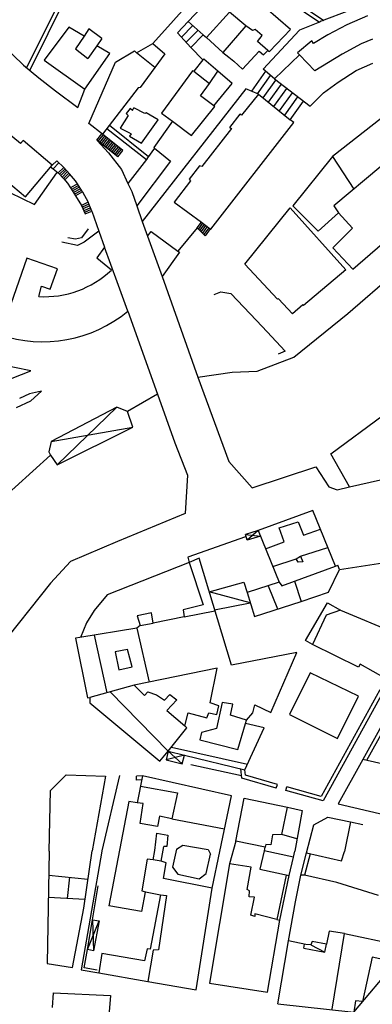
# Model space of a CAD drawing. Extents: x -1292 to 574, y -1214 to 512.
# Drawn here: x -622 to -530, y -386 to -130 of the extents above; entities that cross this region are included whole.
import ezdxf

# ---------------------------------------------------------------- set-up
doc = ezdxf.new("R2010")
doc.units = 0
doc.header["$MEASUREMENT"] = 0
for name, color, linetype in [('EDIFICI', 7, 'CONTINUOUS'), ('PRECARI', 7, 'CONTINUOUS'), ('VIABILITA', 7, 'CONTINUOUS')]:
    doc.layers.add(name, color=color, linetype=linetype)

msp = doc.modelspace()

# ---------------------------------------------------------------- linework, layer by layer
at = {"layer": 'EDIFICI', "color": 3}
for p, q in [((-551.07, -132.45), (-562.56, -122.55)), ((-572.36, -124.65), (-577.66, -130.45)), ((-577.66, -130.45), (-573.76, -133.85)), ((-543.07, -130.35), (-543.57, -130.55)), ((-531.07, -128.95), (-536.47, -131.25)), ((-608.76, -131.85), (-615.16, -140.45)), ((-604.76, -134.25), (-608.76, -131.85)), ((-603.56, -132.35), (-604.76, -134.25)), ((-600.16, -134.85), (-603.56, -132.35)), ((-556.57, -138.25), (-551.07, -132.45)), ((-536.47, -131.25), (-541.37, -133.85)), ((-573.76, -133.85), (-572.96, -134.55)), ((-572.96, -134.55), (-568.66, -138.45)), ((-545.57, -135.45), (-549.25, -138.55)), ((-545.07, -136.15), (-545.57, -135.45)), ((-541.37, -133.85), (-545.07, -136.15)), ((-598.06, -138.75), (-601.46, -136.73)), ((-596.56, -140.95), (-591.66, -138.05)), ((-591.66, -138.05), (-591.16, -138.55)), ((-591.16, -138.55), (-586.86, -136.15)), ((-586.86, -136.15), (-583.76, -138.85)), ((-563.56, -142.85), (-559.26, -138.15)), ((-559.26, -138.15), (-558.06, -139.05)), ((-558.06, -139.05), (-556.97, -137.95)), ((-556.97, -137.95), (-556.57, -138.25)), ((-615.16, -140.45), (-604.56, -148.05)), ((-604.56, -148.05), (-598.06, -138.75)), ((-583.76, -138.85), (-586.36, -142.35)), ((-573.86, -140.35), (-576.26, -143.35)), ((-573.66, -140.25), (-573.86, -140.35)), ((-569.96, -143.35), (-573.66, -140.25)), ((-568.66, -138.45), (-567.16, -139.65)), ((-567.16, -139.65), (-565.86, -140.75)), ((-565.86, -140.75), (-563.56, -142.85)), ((-548.77, -139.05), (-555.27, -145.35)), ((-548.77, -139.05), (-549.25, -138.55)), ((-603.56, -156.95), (-596.56, -140.95)), ((-586.36, -142.35), (-590.16, -147.55)), ((-576.56, -143.25), (-584.66, -154.25)), ((-576.26, -143.35), (-576.56, -143.25)), ((-566.26, -146.55), (-569.96, -143.35)), ((-538.67, -146.15), (-533.97, -143.15)), ((-533.97, -143.15), (-529.67, -141.25)), ((-555.27, -145.35), (-545.97, -152.45)), ((-590.66, -147.65), (-599.98, -159.71)), ((-590.16, -147.55), (-590.66, -147.65)), ((-571.06, -152.35), (-566.26, -146.55)), ((-542.47, -148.95), (-538.67, -146.15)), ((-559.36, -149.35), (-563.86, -154.75)), ((-545.97, -152.45), (-542.47, -148.95)), ((-621.27, -162.15), (-632.07, -153.35)), ((-592.76, -153.05), (-593.86, -154.35)), ((-592.16, -153.55), (-592.76, -153.05)), ((-588.96, -154.35), (-591.81, -152.88)), ((-576.86, -160.05), (-570.76, -152.55)), ((-570.76, -152.55), (-571.06, -152.35)), ((-593.26, -154.85), (-595.36, -158.15)), ((-593.86, -154.35), (-593.26, -154.85)), ((-589.86, -162.05), (-585.46, -155.95)), ((-588.66, -154.15), (-588.96, -154.35)), ((-585.46, -155.95), (-588.66, -154.15)), ((-584.66, -154.25), (-581.76, -156.35)), ((-564.26, -154.55), (-566.96, -157.95)), ((-563.86, -154.75), (-564.26, -154.55)), ((-550.17, -156.65), (-551.17, -155.95)), ((-527.37, -155.55), (-540.17, -165.55)), ((-599.98, -159.71), (-603.56, -156.95)), ((-595.36, -158.15), (-593.16, -159.25)), ((-581.76, -156.35), (-576.86, -160.05)), ((-566.46, -158.25), (-574.16, -168.15)), ((-571.76, -184.45), (-550.17, -156.65)), ((-566.96, -157.95), (-566.46, -158.25)), ((-620.57, -161.35), (-621.27, -162.15)), ((-613.07, -167.77), (-620.57, -161.35)), ((-593.16, -159.25), (-592.56, -159.65)), ((-592.56, -159.65), (-592.96, -160.25)), ((-592.96, -160.25), (-589.86, -162.05)), ((-540.17, -165.55), (-550.47, -178.35)), ((-619.97, -176.05), (-613.07, -167.77)), ((-574.76, -167.95), (-577.46, -171.45)), ((-574.16, -168.15), (-574.76, -167.95)), ((-626.57, -170.45), (-619.97, -176.05)), ((-577.46, -171.45), (-577.06, -171.85)), ((-577.06, -171.85), (-581.36, -177.45)), ((-581.36, -177.45), (-574.26, -182.65)), ((-562.96, -193.55), (-551.17, -178.85)), ((-551.17, -178.85), (-536.67, -195.05)), ((-550.47, -178.35), (-543.87, -184.95)), ((-543.87, -184.95), (-538.57, -180.15)), ((-538.57, -180.15), (-534.97, -184.15)), ((-574.26, -182.65), (-571.96, -184.35)), ((-571.96, -184.35), (-571.76, -184.45)), ((-534.97, -184.15), (-540.07, -189.25)), ((-534.87, -194.85), (-522.17, -183.85)), ((-588.26, -186.25), (-587.36, -185.05)), ((-587.36, -185.05), (-580.36, -190.15)), ((-599.47, -189.15), (-601.47, -191.85)), ((-540.07, -189.25), (-534.87, -194.85)), ((-619.67, -191.95), (-626.7, -211.89)), ((-611.67, -194.75), (-619.67, -191.95)), ((-601.47, -191.85), (-597.67, -195.05)), ((-579.96, -190.45), (-584.46, -196.75)), ((-580.36, -190.15), (-579.96, -190.45)), ((-554.47, -202.65), (-562.96, -193.55)), ((-613.57, -200.05), (-611.67, -194.75)), ((-536.67, -195.05), (-547.67, -204.25)), ((-616.57, -201.95), (-615.87, -199.25)), ((-615.87, -199.25), (-613.57, -200.05)), ((-554.17, -202.55), (-554.47, -202.65)), ((-550.57, -206.45), (-554.17, -202.55)), ((-547.87, -204.15), (-550.57, -206.45)), ((-547.67, -204.25), (-547.87, -204.15)), ((-540.57, -242.85), (-526.97, -232.85)), ((-535.77, -251.45), (-540.57, -242.85)), ((-535.77, -251.45), (-527.67, -249.65)), ((-545.27, -257.65), (-559.46, -262.85)), ((-539.37, -272.05), (-545.27, -257.65)), ((-559.46, -262.85), (-554.07, -276.25)), ((-577.46, -271.15), (-598.76, -279.55)), ((-574.86, -270.05), (-577.46, -271.15)), ((-566.46, -297.85), (-574.86, -270.05)), ((-549.57, -270.15), (-548.47, -269.45)), ((-549.07, -271.05), (-549.57, -270.15)), ((-547.87, -270.95), (-549.07, -271.05)), ((-548.47, -269.45), (-547.87, -270.95)), ((-541.17, -278.85), (-538.37, -272.95)), ((-539.37, -272.05), (-538.81, -271.84)), ((-538.37, -272.95), (-538.81, -271.84)), ((-554.07, -276.25), (-562.36, -278.95)), ((-562.36, -278.95), (-560.46, -285.15)), ((-548.27, -281.25), (-541.17, -278.85)), ((-598.76, -279.55), (-602.16, -283.65)), ((-560.46, -285.15), (-548.27, -281.25)), ((-547.17, -291.45), (-541.47, -281.65)), ((-541.47, -281.65), (-538.07, -283.55)), ((-602.16, -283.65), (-604.16, -286.85)), ((-587.26, -284.25), (-590.96, -285.05)), ((-586.76, -286.95), (-587.26, -284.25)), ((-538.07, -283.55), (-520.47, -290.85)), ((-604.16, -286.85), (-605.72, -290.63)), ((-590.96, -285.05), (-590.16, -287.55)), ((-590.16, -287.55), (-586.76, -286.95)), ((-605.86, -290.65), (-606.96, -290.85)), ((-606.96, -290.85), (-603.86, -306.35)), ((-545.37, -292.45), (-547.17, -291.45)), ((-593.46, -293.75), (-596.66, -294.35)), ((-596.66, -294.35), (-595.76, -299.05)), ((-592.26, -298.25), (-593.46, -293.75)), ((-533.43, -298.37), (-545.37, -292.45)), ((-549.47, -294.55), (-566.46, -297.85)), ((-556.17, -310.15), (-549.47, -294.55)), ((-595.76, -299.05), (-592.26, -298.25)), ((-570.16, -298.65), (-591.76, -303.05)), ((-571.96, -307.65), (-570.16, -298.65)), ((-532.97, -297.55), (-533.43, -298.37)), ((-526.2, -301.38), (-532.97, -297.55)), ((-545.97, -299.85), (-551.37, -310.65)), ((-533.37, -305.95), (-545.97, -299.85)), ((-591.76, -303.05), (-589.06, -305.75)), ((-589.06, -305.75), (-588.16, -304.75)), ((-588.16, -304.75), (-585.96, -305.55)), ((-603.86, -306.35), (-603.26, -306.25)), ((-603.26, -306.25), (-603.26, -307.65)), ((-585.96, -305.55), (-583.86, -306.95)), ((-583.86, -306.95), (-582.46, -305.45)), ((-580.66, -306.85), (-583.26, -309.65)), ((-582.46, -305.45), (-580.66, -306.85)), ((-538.87, -316.95), (-533.37, -305.95)), ((-603.26, -307.65), (-585.06, -322.85)), ((-583.26, -309.65), (-578.56, -313.65)), ((-569.76, -308.45), (-571.96, -307.65)), ((-570.26, -310.65), (-569.76, -308.45)), ((-560.86, -310.25), (-560.36, -308.15)), ((-560.36, -308.15), (-556.17, -310.15)), ((-578.56, -313.65), (-577.66, -310.25)), ((-577.66, -310.25), (-572.86, -311.55)), ((-572.86, -311.55), (-572.36, -310.25)), ((-572.36, -310.25), (-570.26, -310.65)), ((-562.76, -313.05), (-562.56, -312.15)), ((-562.56, -312.15), (-560.86, -310.25)), ((-551.37, -310.65), (-538.87, -316.95)), ((-562.96, -325.05), (-557.96, -314.15)), ((-557.96, -314.15), (-562.76, -313.05)), ((-585.06, -322.85), (-582.86, -320.25)), ((-582.86, -320.25), (-578.66, -321.25)), ((-578.66, -321.25), (-562.96, -325.05)), ((-532.29, -322.4), (-538.67, -333.95)), ((-522.97, -324.55), (-532.29, -322.4)), ((-613.46, -330.45), (-609.46, -326.35)), ((-609.46, -326.35), (-599.16, -326.75)), ((-599.16, -326.75), (-602.66, -346.15)), ((-589.56, -326.65), (-590.96, -333.65)), ((-566.46, -331.85), (-589.56, -326.65)), ((-613.86, -346.25), (-613.46, -330.45)), ((-569.46, -346.35), (-566.46, -331.85)), ((-565.26, -343.65), (-563.16, -332.45)), ((-563.16, -332.45), (-551.87, -334.75)), ((-593.16, -333.35), (-598.33, -360.49)), ((-590.96, -333.65), (-593.16, -333.35)), ((-551.87, -334.75), (-548.07, -335.65)), ((-538.67, -333.95), (-526.47, -336.75)), ((-548.07, -335.65), (-549.97, -346.25)), ((-544.97, -339.35), (-541.37, -337.35)), ((-541.37, -337.35), (-535.47, -338.58)), ((-546.96, -346.7), (-544.97, -339.35)), ((-535.47, -338.58), (-537.07, -346.35)), ((-580.73, -345.7), (-581.79, -350.38)), ((-580.73, -345.7), (-579.06, -344.65)), ((-579.06, -344.65), (-572.47, -345.83)), ((-557.67, -345.15), (-565.26, -343.65)), ((-557.96, -346.55), (-557.67, -345.15)), ((-613.86, -346.25), (-614.35, -375.48)), ((-604.85, -361.04), (-602.66, -346.15)), ((-573, -352.04), (-571.87, -347.05)), ((-572.47, -345.83), (-571.87, -347.05)), ((-571.42, -355.85), (-569.46, -346.35)), ((-557.96, -346.13), (-559.09, -350.93)), ((-550.27, -347.78), (-557.96, -346.13)), ((-551.4, -352.58), (-550.27, -347.78)), ((-550.27, -347.78), (-549.97, -346.25)), ((-546.96, -346.7), (-537.78, -348.76)), ((-537.78, -348.76), (-537.07, -346.35)), ((-586.77, -348.45), (-588.37, -348.34)), ((-584.68, -348.86), (-586.77, -348.45)), ((-583.38, -349.27), (-584.68, -348.86)), ((-581.79, -350.38), (-580.4, -352.19)), ((-566.98, -349.48), (-572.18, -380.54)), ((-561.29, -350.41), (-566.98, -349.48)), ((-562.32, -356.21), (-561.29, -350.41)), ((-580.4, -352.19), (-574.81, -353.43)), ((-574.81, -353.43), (-573, -352.04)), ((-559.09, -350.93), (-551.4, -352.58)), ((-549.74, -359.39), (-548.4, -352.49)), ((-547.4, -352.5), (-548.4, -352.49)), ((-539.01, -354.35), (-547.4, -352.5)), ((-575.59, -382.32), (-571.42, -355.85)), ((-528.23, -357.72), (-539.01, -354.35)), ((-588.88, -356.89), (-589.83, -361.92)), ((-589.73, -356.53), (-588.83, -356.84)), ((-588.83, -356.84), (-584.93, -357.56)), ((-584.93, -357.56), (-587.62, -371.75)), ((-561.72, -356.51), (-562.32, -356.21)), ((-561.84, -358.11), (-561.72, -356.51)), ((-560.44, -358.22), (-561.84, -358.11)), ((-561.37, -362.91), (-560.44, -358.22)), ((-607.75, -376.52), (-604.85, -361.04)), ((-589.83, -361.92), (-598.33, -360.49)), ((-551.61, -369.57), (-549.74, -359.39)), ((-560.37, -363.22), (-561.37, -362.91)), ((-560.36, -362.52), (-560.37, -363.22)), ((-554.67, -363.96), (-560.36, -362.52)), ((-557.09, -382.94), (-553.87, -364.16)), ((-554.67, -363.96), (-553.87, -364.16)), ((-540.99, -367.04), (-541.71, -370.44)), ((-537, -367.67), (-540.99, -367.04)), ((-537, -367.67), (-523.11, -370.56)), ((-547.11, -370.5), (-551.61, -369.57)), ((-545.81, -370.61), (-547.11, -370.5)), ((-545.41, -369.71), (-545.81, -370.61)), ((-541.71, -370.44), (-545.41, -369.71)), ((-600.13, -372.87), (-600.96, -377.86)), ((-589.04, -374.74), (-600.13, -372.87)), ((-588.32, -371.64), (-589.04, -374.74)), ((-587.62, -371.75), (-588.32, -371.64)), ((-529.83, -373.81), (-532.31, -385.3)), ((-523.74, -375.15), (-529.83, -373.81)), ((-614.35, -375.48), (-607.75, -376.52)), ((-534.62, -388.08), (-523.74, -375.15)), ((-600.96, -377.86), (-588.18, -380.14)), ((-588.18, -380.14), (-575.59, -382.32)), ((-572.18, -380.54), (-557.09, -382.94)), ((-613.02, -386.89), (-612.69, -383.09)), ((-612.69, -383.09), (-597.9, -383.78)), ((-597.9, -383.78), (-598.23, -387.98)), ((-534.21, -385.19), (-534.62, -388.08)), ((-532.31, -385.3), (-534.21, -385.19))]:
    msp.add_line(p, q, dxfattribs=at)
at = {"layer": 'EDIFICI', "color": 2}
for p, q in [((-566.96, -127.95), (-572.96, -134.55)), ((-562.66, -131.55), (-566.96, -127.95)), ((-562.66, -131.55), (-568.66, -138.45)), ((-560.96, -132.75), (-562.66, -131.55)), ((-560.26, -132.45), (-560.96, -132.75)), ((-558.46, -134.05), (-560.26, -132.45)), ((-604.76, -134.25), (-606.96, -137.55)), ((-559.66, -135.65), (-558.46, -134.05)), ((-556.97, -137.95), (-559.66, -135.65)), ((-529.77, -135.05), (-532.67, -136.25)), ((-606.96, -137.55), (-603.76, -140.05)), ((-532.67, -136.25), (-537.67, -138.95)), ((-586.36, -142.35), (-591.16, -138.55)), ((-544.77, -143.25), (-548.77, -139.05)), ((-537.67, -138.95), (-544.77, -143.25)), ((-576.26, -143.35), (-572.16, -146.55)), ((-572.16, -146.55), (-569.96, -143.35)), ((-574.46, -149.75), (-572.16, -146.55)), ((-571.06, -152.35), (-574.46, -149.75)), ((-540.17, -165.55), (-534.59, -174.02)), ((-527.57, -168.15), (-539.77, -178.35)), ((-539.77, -178.35), (-538.57, -180.15)), ((-554.07, -262.15), (-549.07, -260.55)), ((-549.07, -260.55), (-547.67, -264.05)), ((-552.77, -265.75), (-554.07, -262.15)), ((-547.67, -264.05), (-543.29, -262.48)), ((-557.54, -267.61), (-552.77, -265.75)), ((-548.47, -269.45), (-541.35, -267.22)), ((-577.46, -271.15), (-573.76, -282.15)), ((-555.71, -272.16), (-549.57, -270.15)), ((-553.37, -277.25), (-539.37, -272.05)), ((-554.07, -276.25), (-553.37, -277.25)), ((-550.08, -276.03), (-548.33, -281.27)), ((-556.92, -277.18), (-554.43, -283.22)), ((-573.76, -282.15), (-578.96, -283.45)), ((-578.96, -283.45), (-578.76, -285.25)), ((-578.76, -285.25), (-570.74, -283.69)), ((-538.07, -283.55), (-541.76, -284.81)), ((-578.76, -285.25), (-586.76, -286.95)), ((-541.76, -284.81), (-545.37, -292.45)), ((-591.06, -288.25), (-605.86, -290.65)), ((-590.16, -287.55), (-591.06, -288.25)), ((-591.06, -288.25), (-587.87, -302.26)), ((-602.17, -290.05), (-598.83, -305.02)), ((-591.76, -303.05), (-603.26, -306.25)), ((-598.01, -304.79), (-582.86, -320.25)), ((-568.86, -307.55), (-570.36, -314.35)), ((-566.06, -307.95), (-568.86, -307.55)), ((-566.66, -310.85), (-566.06, -307.95)), ((-562.56, -312.15), (-566.66, -310.85)), ((-582.86, -320.25), (-578.06, -314.15)), ((-578.06, -314.15), (-578.56, -313.65)), ((-570.36, -314.35), (-574.26, -315.35)), ((-564.76, -319.75), (-562.76, -313.05)), ((-574.26, -315.35), (-574.66, -317.25)), ((-574.66, -317.25), (-564.76, -319.75)), ((-582, -319.15), (-562.3, -323.62)), ((-590.09, -329.31), (-580.46, -331.05)), ((-580.46, -331.05), (-581.96, -337.85)), ((-589.36, -333.85), (-590.96, -333.65)), ((-590.16, -339.05), (-589.36, -333.85)), ((-553.37, -341.85), (-551.87, -334.75)), ((-585.16, -337.15), (-585.66, -339.85)), ((-581.96, -337.85), (-585.16, -337.15)), ((-581.96, -337.85), (-568.24, -340.43)), ((-585.66, -339.85), (-590.16, -339.05)), ((-586.36, -346.05), (-585.86, -341.55)), ((-585.86, -341.55), (-582.96, -342.05)), ((-582.96, -342.05), (-583.26, -345.05)), ((-555.77, -341.95), (-556.17, -344.55)), ((-553.37, -341.85), (-555.77, -341.95)), ((-549.4, -343.06), (-553.37, -341.85)), ((-584.68, -348.86), (-584.05, -344.98)), ((-583.26, -345.05), (-584.05, -344.98)), ((-557.47, -344.45), (-557.67, -345.15)), ((-556.17, -344.55), (-557.47, -344.45)), ((-586.77, -348.45), (-586.36, -346.05)), ((-588.37, -348.34), (-589.73, -356.53)), ((-584.11, -353.37), (-583.38, -349.27)), ((-613.96, -352.43), (-603.81, -353.54)), ((-609.04, -358.51), (-608.5, -353.01)), ((-571.42, -355.85), (-584.11, -353.37)), ((-604.54, -358.84), (-614.06, -358.27)), ((-583.33, -357.77), (-585.42, -371.86)), ((-584.93, -357.56), (-583.33, -357.77)), ((-586.82, -371.95), (-588.18, -380.14)), ((-585.42, -371.86), (-586.82, -371.95))]:
    msp.add_line(p, q, dxfattribs=at)
at = {"layer": 'EDIFICI', "color": 3, "linetype": 'CONTINUOUS'}
for p, q in [((-600.16, -134.85), (-601.46, -136.73)), ((-559.36, -149.35), (-551.17, -155.95)), ((-592.16, -153.55), (-591.81, -152.88))]:
    msp.add_line(p, q, dxfattribs=at)
at = {"layer": 'EDIFICI', "color": 2, "linetype": 'CONTINUOUS'}
msp.add_line((-601.46, -136.73), (-603.76, -140.05), dxfattribs=at)
at = {"layer": 'EDIFICI', "color": 3, "linetype": 'CONTINUOUS'}
for centre, radius, start, end in [((-615.07, -176.73), 25.27, 266.5945, 313.5177), ((-615.52, -179.06), 34.68, 251.1951, 309.6868)]:
    msp.add_arc(centre, radius, start, end, dxfattribs=at)
at = {"layer": 'PRECARI', "color": 6}
for p, q in [((-596.26, -230.75), (-613.36, -239.65)), ((-596.26, -230.75), (-611.76, -245.75)), ((-593.46, -231.85), (-596.26, -230.75)), ((-592.06, -235.95), (-593.46, -231.85)), ((-613.36, -239.65), (-592.06, -235.95)), ((-611.76, -245.75), (-592.06, -235.95)), ((-613.36, -239.65), (-613.96, -242.35)), ((-613.96, -242.35), (-613.46, -243.25)), ((-613.46, -243.25), (-611.76, -245.75)), ((-559.46, -262.85), (-562.81, -263.87)), ((-559.46, -262.85), (-562.36, -265.35)), ((-562.81, -263.87), (-558.88, -264.3)), ((-558.88, -264.3), (-562.36, -265.35)), ((-572.23, -278.74), (-563.18, -276.26)), ((-563.18, -276.26), (-562.36, -278.95)), ((-561.53, -281.65), (-572.23, -278.74)), ((-570.81, -283.45), (-561.53, -281.65)), ((-582.86, -320.25), (-583.46, -322.45)), ((-578.66, -321.25), (-583.46, -322.45)), ((-583.46, -322.45), (-579.26, -323.55)), ((-579.26, -323.55), (-582.86, -320.25)), ((-579.26, -323.55), (-578.66, -321.25)), ((-603.92, -371.84), (-602.57, -364.05)), ((-603.92, -371.84), (-600.88, -364.36)), ((-602.57, -364.05), (-600.88, -364.36)), ((-602.57, -364.05), (-602.33, -372.15)), ((-600.88, -364.36), (-602.33, -372.15)), ((-545.81, -370.61), (-542.13, -372.53)), ((-542.13, -372.53), (-541.71, -370.44)), ((-602.33, -372.15), (-603.92, -371.84)), ((-547.62, -371.5), (-542.13, -372.53))]:
    msp.add_line(p, q, dxfattribs=at)
at = {"layer": 'PRECARI', "color": 6, "linetype": 'CONTINUOUS'}
for p, q in [((-562.36, -265.35), (-562.81, -263.87)), ((-547.62, -371.5), (-547.4, -370.44))]:
    msp.add_line(p, q, dxfattribs=at)
at = {"layer": 'VIABILITA', "color": 4}
for p, q in [((-605.26, -113.25), (-619.71, -142.45)), ((-604.36, -113.69), (-618.92, -143.11)), ((-569.36, -116.45), (-586.86, -136.15)), ((-551.47, -125.25), (-543.57, -130.55)), ((-550.85, -124.46), (-542.44, -130.11)), ((-535.77, -127.55), (-543.07, -130.35)), ((-543.57, -130.55), (-548.77, -132.65)), ((-548.77, -132.65), (-558.19, -142.81)), ((-626.16, -136.35), (-620.56, -141.75)), ((-573.86, -140.35), (-576.96, -137.15)), ((-620.56, -141.75), (-616.56, -145.05)), ((-555.27, -145.35), (-558.19, -142.81)), ((-616.56, -145.05), (-612.16, -148.45)), ((-612.16, -148.45), (-606.36, -152.75)), ((-606.36, -152.75), (-604.56, -148.05)), ((-562.66, -147.95), (-589.66, -182.45)), ((-559.36, -149.35), (-562.66, -147.95)), ((-598.81, -158.21), (-588.56, -166.35)), ((-598.2, -157.42), (-588.01, -165.51)), ((-581.76, -156.35), (-586.66, -163.15)), ((-601.36, -161.35), (-598.46, -164.55)), ((-586.46, -163.35), (-588.26, -165.85)), ((-586.66, -163.15), (-586.46, -163.35)), ((-586.46, -163.35), (-582.26, -166.75)), ((-598.46, -164.55), (-595.06, -168.95)), ((-588.56, -166.35), (-593.36, -172.55)), ((-588.26, -165.85), (-588.56, -166.35)), ((-611.87, -166.65), (-610, -168.41)), ((-610, -168.41), (-608.57, -170.05)), ((-595.06, -168.95), (-593.36, -172.55)), ((-582.26, -166.75), (-591.06, -178.35)), ((-633.37, -170.35), (-617.67, -178.05)), ((-617.67, -178.05), (-611.87, -169.75)), ((-606.97, -171.85), (-608.57, -170.05)), ((-606.47, -172.65), (-606.97, -171.85)), ((-605.17, -174.75), (-606.47, -172.65)), ((-593.36, -172.55), (-592.36, -174.65)), ((-605.17, -174.75), (-603.67, -177.45)), ((-592.36, -174.65), (-591.06, -178.35)), ((-602.77, -179.75), (-603.67, -177.45)), ((-591.06, -178.35), (-589.66, -182.45)), ((-602.77, -179.75), (-600.97, -184.95)), ((-603.67, -184.35), (-605.47, -186.65)), ((-589.66, -182.45), (-588.26, -186.25)), ((-575.36, -184.05), (-580.36, -190.15)), ((-573.26, -186.15), (-575.36, -184.05)), ((-606.97, -187.05), (-608.97, -186.65)), ((-605.47, -186.65), (-606.97, -187.05)), ((-600.97, -184.95), (-604.77, -187.85)), ((-600.97, -184.95), (-599.47, -189.15)), ((-588.26, -186.25), (-584.46, -196.75)), ((-606.47, -188.65), (-610.57, -187.85)), ((-604.77, -187.85), (-606.47, -188.65)), ((-596.17, -198.15), (-599.47, -189.15)), ((-536.17, -206.35), (-517.37, -190.05)), ((-584.46, -196.75), (-579.06, -211.95)), ((-593.37, -205.75), (-596.17, -198.15)), ((-570.96, -201.45), (-569.16, -200.75)), ((-569.16, -200.75), (-566.56, -201.15)), ((-566.56, -201.15), (-559.96, -208.15)), ((-593.37, -205.75), (-585.67, -227.35)), ((-550.17, -217.75), (-536.17, -206.35)), ((-559.96, -208.15), (-557.17, -211.15)), ((-579.06, -211.95), (-575.16, -222.95)), ((-557.17, -211.15), (-552.47, -216.15)), ((-552.47, -216.15), (-554.27, -216.95)), ((-618.66, -221.25), (-627.16, -219.55)), ((-559.76, -221.35), (-550.17, -217.75)), ((-625.86, -224.15), (-618.66, -221.25)), ((-575.16, -222.95), (-566.26, -221.65)), ((-566.26, -221.65), (-559.76, -221.35)), ((-575.16, -222.95), (-567.16, -244.85)), ((-618.96, -227.25), (-621.56, -228.45)), ((-615.86, -226.55), (-618.96, -227.25)), ((-618.66, -229.05), (-615.86, -226.55)), ((-585.67, -227.35), (-593.46, -231.85)), ((-585.67, -227.35), (-581.17, -240.05)), ((-622.36, -230.85), (-618.66, -229.05)), ((-581.17, -240.05), (-577.87, -248.45)), ((-613.46, -243.25), (-629.66, -257.75)), ((-567.16, -244.85), (-561.06, -251.75)), ((-561.06, -251.75), (-544.45, -246.21)), ((-544.45, -246.21), (-541.07, -251.45)), ((-577.87, -248.45), (-578.47, -258.35)), ((-541.07, -251.45), (-538.97, -252.25)), ((-538.97, -252.25), (-535.77, -251.45)), ((-578.47, -258.35), (-596.07, -265.65)), ((-596.07, -265.65), (-608.27, -270.85)), ((-562.76, -264.45), (-577.76, -269.75)), ((-608.27, -270.85), (-613.47, -276.55)), ((-577.76, -269.75), (-577.46, -271.15)), ((-538.37, -272.95), (-524.77, -270.85)), ((-613.47, -276.55), (-639.47, -308.95)), ((-527.85, -304.27), (-543.07, -331.97)), ((-526.97, -304.75), (-542.57, -333.15)), ((-521.96, -303.71), (-532.29, -322.4)), ((-521.97, -305.78), (-531.28, -322.63)), ((-563.79, -326.63), (-576.96, -323.75)), ((-563.72, -327.22), (-564, -324.8)), ((-562.8, -326.45), (-562.96, -325.05)), ((-595.56, -326.55), (-600.16, -346.15)), ((-589.56, -326.65), (-591.16, -326.75)), ((-589.76, -327.66), (-591.1, -327.75)), ((-554.77, -329.85), (-563.72, -327.22)), ((-554.49, -328.89), (-562.8, -326.45)), ((-543.07, -331.97), (-552, -329.49)), ((-542.57, -333.15), (-552.27, -330.45)), ((-535.47, -338.58), (-532.27, -339.25)), ((-565.26, -343.65), (-566.98, -349.48)), ((-600.16, -346.27), (-605.56, -377.13)), ((-548.4, -352.49), (-546.96, -346.7)), ((-545.96, -346.91), (-547.4, -352.5)), ((-552.2, -352.47), (-554.67, -363.96)), ((-553.87, -364.16), (-551.4, -352.58)), ((-602.57, -364.05), (-601.12, -355.26)), ((-540.22, -387.35), (-537, -367.67)), ((-604.75, -376.54), (-603.92, -371.84)), ((-605.56, -377.13), (-600.96, -377.86)), ((-601.36, -377.16), (-604.75, -376.54)), ((-554.41, -385.96), (-534.62, -388.08))]:
    msp.add_line(p, q, dxfattribs=at)
at = {"layer": 'VIABILITA', "color": 1}
for p, q in [((-580.46, -133.35), (-577.66, -130.45)), ((-579.4, -134.5), (-576.48, -131.48)), ((-578.18, -135.82), (-575.12, -132.67)), ((-576.96, -137.15), (-580.46, -133.35)), ((-576.96, -137.15), (-573.76, -133.85)), ((-557.57, -143.35), (-561.24, -148.55)), ((-559.64, -149.23), (-556.25, -144.5)), ((-558.19, -150.29), (-554.86, -145.66)), ((-556.78, -151.43), (-553.43, -146.75)), ((-555.38, -152.56), (-552, -147.85)), ((-553.98, -153.69), (-550.57, -148.94)), ((-552.57, -154.82), (-549.14, -150.03)), ((-551.17, -155.95), (-547.71, -151.12)), ((-601.47, -161.26), (-600.14, -159.59)), ((-596, -165.63), (-601.47, -161.26)), ((-601.08, -161.57), (-599.74, -159.9)), ((-600.69, -161.89), (-599.35, -160.21)), ((-600.3, -162.2), (-598.96, -160.52)), ((-599.94, -159.75), (-599.98, -159.71)), ((-594.66, -163.95), (-599.94, -159.75)), ((-599.91, -162.51), (-598.57, -160.83)), ((-599.51, -162.82), (-598.18, -161.15)), ((-599.12, -163.13), (-597.79, -161.46)), ((-598.73, -163.44), (-597.4, -161.77)), ((-598.34, -163.76), (-597.01, -162.08)), ((-597.95, -164.07), (-596.62, -162.39)), ((-597.56, -164.38), (-596.22, -162.7)), ((-597.17, -164.69), (-595.83, -163.02)), ((-596.78, -165), (-595.44, -163.33)), ((-596.39, -165.31), (-595.05, -163.64)), ((-596, -165.63), (-594.66, -163.95)), ((-613.47, -168.25), (-612.77, -168.75)), ((-611.87, -166.65), (-613.07, -167.77)), ((-611.3, -167.19), (-612.77, -168.75)), ((-612.77, -168.75), (-611.47, -169.75)), ((-610.07, -168.35), (-611.47, -169.75)), ((-609.73, -168.72), (-611.14, -170.13)), ((-611.47, -169.75), (-610.07, -171.35)), ((-609.4, -169.1), (-610.81, -170.5)), ((-609.07, -169.47), (-610.48, -170.88)), ((-608.74, -169.85), (-610.15, -171.26)), ((-610.07, -171.35), (-609.07, -172.45)), ((-608.41, -170.23), (-609.81, -171.63)), ((-609.07, -172.45), (-608.27, -173.65)), ((-606.47, -172.65), (-608.27, -173.65)), ((-608.27, -173.65), (-606.97, -175.75)), ((-606.21, -173.08), (-608.01, -174.08)), ((-605.94, -173.5), (-607.74, -174.5)), ((-605.68, -173.93), (-607.48, -174.93)), ((-605.42, -174.35), (-607.22, -175.35)), ((-605.17, -174.75), (-606.97, -175.75)), ((-606.97, -175.75), (-605.47, -178.25)), ((-603.67, -177.45), (-605.47, -178.25)), ((-605.47, -178.25), (-604.47, -180.45)), ((-603.49, -177.92), (-605.26, -178.71)), ((-603.31, -178.38), (-605.06, -179.16)), ((-603.12, -178.85), (-604.85, -179.62)), ((-602.94, -179.31), (-604.64, -180.07)), ((-604.47, -180.45), (-602.77, -179.75)), ((-575.36, -184.05), (-574.26, -182.65)), ((-573.97, -182.86), (-575.05, -184.36)), ((-573.57, -183.16), (-574.69, -184.72)), ((-573.17, -183.46), (-574.33, -185.08)), ((-572.76, -183.76), (-573.98, -185.43)), ((-572.36, -184.05), (-573.62, -185.79)), ((-571.96, -184.35), (-573.26, -186.15))]:
    msp.add_line(p, q, dxfattribs=at)
at = {"layer": 'VIABILITA', "color": 4, "linetype": 'CONTINUOUS'}
for p, q in [((-591.1, -327.75), (-591.16, -326.75)), ((-554.77, -329.85), (-554.49, -328.89)), ((-552.27, -330.45), (-552, -329.49)), ((-554.41, -385.96), (-551.61, -369.57))]:
    msp.add_line(p, q, dxfattribs=at)

doc.saveas('drawing.dxf')
